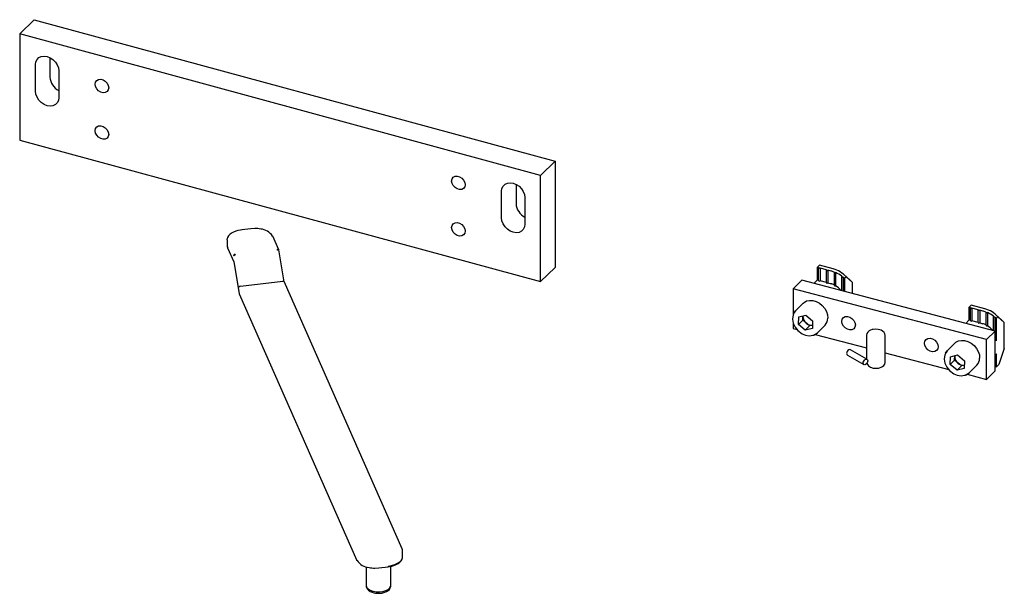
# Paper-space layout '_Триметрия' of a CAD drawing. Units: millimetres. Extents: x -18 to 300, y -174 to 12.
import ezdxf

# ---------------------------------------------------------------- set-up
doc = ezdxf.new("R2010")
doc.units = ezdxf.units.MM

psp = doc.layouts.new('_Триметрия')

# ---------------------------------------------------------------- linework, layer by layer
at = {"color": 7, "linetype": 'Continuous', "lineweight": 25}
for p, q in [((-17.69, 6.95), (-13.02, 11.51)), ((-13.02, 11.51), (155.02, -34.16)), ((-17.69, 6.95), (-17.69, -27.34)), ((150.35, -38.72), (-17.69, 6.95)), ((-12.6, -11.58), (-12.6, -3)), ((-7.94, -0.74), (-7.94, -7.02)), ((-5.09, -5.05), (-5.09, -13.62)), ((-17.69, -27.34), (150.35, -73.01)), ((155.02, -34.16), (150.35, -38.72)), ((155.02, -34.16), (155.02, -68.45)), ((150.35, -73.01), (150.35, -38.72)), ((137.75, -52.44), (137.75, -43.87)), ((142.42, -41.6), (142.42, -47.88)), ((145.27, -45.91), (145.27, -54.48)), ((56.85, -55.96), (53.92, -56.3)), ((49.2, -59.56), (49.23, -59.26)), ((49.2, -59.56), (49.2, -61.27)), ((65.9, -62.8), (63.95, -58.38)), ((49.38, -62.1), (51.4, -66.67)), ((65.92, -62.97), (65.83, -62.66)), ((67.59, -73.05), (65.92, -62.81)), ((51.39, -66.64), (53.05, -76.8)), ((155.02, -68.45), (150.35, -73.01)), ((239.54, -68.42), (240.25, -67.71)), ((240.01, -68.55), (239.54, -68.42)), ((239.54, -68.42), (239.54, -72.54)), ((240.01, -68.55), (240.1, -68.69)), ((240.01, -72.66), (240.01, -68.55)), ((240.5, -68.68), (240.23, -68.72)), ((244.7, -68.89), (240.25, -67.71)), ((242.5, -69.2), (240.5, -68.68)), ((240.5, -68.68), (240.5, -72.79)), ((242.59, -69.34), (242.5, -69.2)), ((242.5, -73.32), (242.5, -69.2)), ((242.72, -69.38), (242.99, -69.33)), ((242.99, -69.33), (242.99, -73.45)), ((244, -69.6), (242.99, -69.33)), ((53.5, -74.47), (67.15, -72.87)), ((105.65, -159.23), (67.58, -73.03)), ((234.59, -72.56), (231.85, -75.31)), ((296.9, -88.98), (234.59, -72.56)), ((239.54, -72.54), (238.5, -73.59)), ((240.01, -72.66), (239.54, -72.54)), ((240.1, -72.8), (240.01, -72.66)), ((240.23, -72.84), (240.5, -72.79)), ((242.5, -73.32), (240.5, -72.79)), ((245.09, -70.08), (245, -69.92)), ((245, -69.92), (245, -74.08)), ((245.21, -70.13), (245.49, -70.11)), ((245.49, -70.11), (245.49, -74.35)), ((247.49, -71.22), (247.58, -71.44)), ((247.49, -75.96), (247.49, -71.22)), ((247.7, -71.53), (247.98, -71.57)), ((247.98, -76.09), (247.98, -71.57)), ((250.06, -72.43), (248.11, -70.73)), ((248.45, -71.94), (248.89, -71.49)), ((248.45, -76.21), (248.45, -71.94)), ((248.89, -71.49), (250.94, -73.28)), ((250.94, -73.28), (250.06, -72.43)), ((231.85, -75.31), (231.85, -83.49)), ((294.17, -91.73), (231.85, -75.31)), ((242.5, -73.32), (242.59, -73.46)), ((242.99, -73.45), (242.72, -73.49)), ((242.99, -73.45), (244, -73.71)), ((250.94, -76.87), (250.94, -73.28)), ((53.09, -76.92), (91.08, -162.95)), ((232.52, -82.45), (232.17, -83.02)), ((234.98, -79.97), (232.52, -82.45)), ((288.51, -81.33), (289.21, -80.62)), ((288.97, -81.45), (288.51, -81.33)), ((288.51, -81.33), (288.51, -85.44)), ((288.97, -81.45), (289.06, -81.59)), ((288.97, -85.56), (288.97, -81.45)), ((289.46, -81.58), (289.19, -81.62)), ((293.66, -81.79), (289.21, -80.62)), ((291.47, -82.11), (289.46, -81.58)), ((289.46, -81.58), (289.46, -85.69)), ((291.56, -82.25), (291.47, -82.11)), ((291.47, -86.22), (291.47, -82.11)), ((291.68, -82.28), (291.96, -82.24)), ((291.96, -82.24), (291.96, -86.35)), ((292.96, -82.5), (291.96, -82.24)), ((233.52, -86.82), (233.61, -84.36)), ((234.89, -85.44), (233.52, -86.82)), ((233.61, -84.36), (235.88, -83.79)), ((234.89, -85.44), (234.94, -84.03)), ((237.08, -87.33), (234.89, -85.44)), ((234.93, -84.21), (234.94, -84.02)), ((235.88, -83.79), (238.07, -85.68)), ((238.07, -85.68), (237.99, -88.14)), ((288.51, -85.44), (287.46, -86.49)), ((288.97, -85.56), (288.51, -85.44)), ((289.06, -85.71), (288.97, -85.56)), ((289.19, -85.74), (289.46, -85.69)), ((291.47, -86.22), (289.46, -85.69)), ((294.05, -82.98), (293.96, -82.82)), ((293.96, -82.82), (293.96, -86.99)), ((294.17, -83.03), (294.45, -83.02)), ((294.45, -83.02), (294.45, -87.25)), ((296.45, -84.12), (296.54, -84.34)), ((296.45, -88.86), (296.45, -84.12)), ((296.67, -84.43), (296.94, -84.48)), ((296.94, -90.04), (296.94, -84.48)), ((299.02, -85.34), (297.08, -83.63)), ((297.41, -84.85), (297.86, -84.4)), ((297.41, -92.07), (297.41, -84.85)), ((297.86, -84.4), (299.9, -86.19)), ((299.9, -86.19), (299.02, -85.34)), ((231.85, -86.54), (231.85, -88.17)), ((231.85, -88.17), (233.04, -88.48)), ((235.71, -88.71), (233.52, -86.82)), ((235.71, -88.71), (237.08, -87.33)), ((237.99, -88.14), (235.71, -88.71)), ((238.02, -87.1), (237.08, -87.33)), ((239.62, -89.5), (242.08, -87.02)), ((291.47, -86.22), (291.56, -86.36)), ((291.96, -86.35), (291.68, -86.4)), ((291.96, -86.35), (292.96, -86.61)), ((299.9, -94.61), (299.9, -86.19)), ((238.9, -90.03), (255.45, -94.39)), ((255.45, -90.38), (255.45, -97.99)), ((261.45, -98.96), (261.45, -90.38)), ((296.9, -88.98), (294.17, -91.73)), ((294.17, -104.59), (294.17, -91.73)), ((296.9, -101.84), (296.9, -88.98)), ((255.61, -98.08), (250.31, -94.99)), ((283.94, -92.88), (281.48, -95.35)), ((299.9, -94.61), (298.11, -99.76)), ((249.31, -96.72), (254.6, -99.8)), ((261.45, -95.97), (282, -101.38)), ((281.48, -95.35), (281.13, -95.93)), ((282.48, -99.72), (282.57, -97.26)), ((283.85, -98.35), (282.48, -99.72)), ((282.57, -97.26), (284.84, -96.69)), ((283.85, -98.35), (283.9, -96.93)), ((286.04, -100.24), (283.85, -98.35)), ((283.89, -97.12), (283.91, -96.93)), ((284.84, -96.69), (287.03, -98.58)), ((297.41, -96.36), (296.9, -96.87)), ((296.94, -96.83), (296.94, -100.35)), ((297.41, -100.47), (297.41, -96.36)), ((284.67, -101.61), (282.48, -99.72)), ((284.67, -101.61), (286.04, -100.24)), ((286.95, -101.04), (284.67, -101.61)), ((286.98, -100), (286.04, -100.24)), ((287.03, -98.58), (286.95, -101.04)), ((288.58, -102.4), (291.04, -99.93)), ((296.9, -100.36), (296.94, -100.35)), ((296.94, -100.35), (297.41, -100.47)), ((297.41, -100.47), (298.11, -99.76)), ((287.87, -102.93), (294.17, -104.59)), ((296.9, -101.84), (294.17, -104.59)), ((105.81, -160.3), (105.83, -160.06)), ((105.83, -161.77), (105.83, -160.06)), ((94.03, -165.05), (94.03, -171.05)), ((98.18, -165.37), (101.11, -165.03)), ((102.03, -171.05), (102.03, -164.87))]:
    psp.add_line(p, q, dxfattribs=at)
at = {"color": 7, "linetype": 'Continuous', "lineweight": 25, "flags": 128}
for points in [[(-12.6, -3), (-12.47, -2.1), (-12.1, -1.32), (-11.5, -0.73), (-10.72, -0.36), (-9.82, -0.24), (-8.84, -0.38), (-7.87, -0.77), (-6.96, -1.38), (-6.19, -2.17), (-5.59, -3.09), (-5.21, -4.07), (-5.09, -5.05)], [(11.02, -10.49), (10.89, -11.18), (10.51, -11.71), (9.93, -12.02), (9.22, -12.08), (8.47, -11.88), (7.76, -11.43), (7.18, -10.81), (6.8, -10.07), (6.67, -9.31), (6.8, -8.63), (7.18, -8.1), (7.76, -7.78), (8.47, -7.73), (9.22, -7.93), (9.93, -8.37), (10.51, -9), (10.89, -9.74), (11.02, -10.49)], [(-5.09, -13.62), (-5.21, -14.53), (-5.59, -15.3), (-6.19, -15.9), (-6.96, -16.26), (-7.87, -16.38), (-8.84, -16.24), (-9.82, -15.85), (-10.72, -15.24), (-11.5, -14.45), (-12.1, -13.53), (-12.47, -12.55), (-12.6, -11.58)], [(11.02, -25.5), (10.89, -26.18), (10.51, -26.71), (9.93, -27.03), (9.22, -27.08), (8.47, -26.88), (7.76, -26.43), (7.18, -25.81), (6.8, -25.07), (6.67, -24.31), (6.8, -23.63), (7.18, -23.1), (7.76, -22.78), (8.47, -22.73), (9.22, -22.93), (9.93, -23.37), (10.51, -24), (10.89, -24.74), (11.02, -25.5)], [(125.99, -41.74), (125.86, -42.43), (125.48, -42.96), (124.91, -43.27), (124.2, -43.33), (123.44, -43.12), (122.73, -42.68), (122.15, -42.05), (121.77, -41.32), (121.64, -40.56), (121.77, -39.88), (122.15, -39.34), (122.73, -39.03), (123.44, -38.97), (124.2, -39.18), (124.91, -39.62), (125.48, -40.25), (125.86, -40.99), (125.99, -41.74)], [(137.75, -43.87), (137.88, -42.96), (138.25, -42.18), (138.85, -41.59), (139.63, -41.22), (140.53, -41.1), (141.51, -41.24), (142.48, -41.63), (143.39, -42.24), (144.16, -43.03), (144.76, -43.95), (145.14, -44.93), (145.27, -45.91)], [(125.99, -56.74), (125.86, -57.43), (125.48, -57.96), (124.91, -58.27), (124.2, -58.33), (123.44, -58.12), (122.73, -57.68), (122.15, -57.05), (121.77, -56.32), (121.64, -55.56), (121.77, -54.88), (122.15, -54.34), (122.73, -54.03), (123.44, -53.97), (124.2, -54.18), (124.91, -54.62), (125.48, -55.25), (125.86, -55.99), (125.99, -56.74)], [(145.27, -54.48), (145.14, -55.39), (144.76, -56.17), (144.16, -56.76), (143.39, -57.12), (142.48, -57.24), (141.51, -57.1), (140.53, -56.71), (139.63, -56.1), (138.85, -55.31), (138.25, -54.4), (137.88, -53.42), (137.75, -52.44)], [(53.91, -56.3), (53.48, -56.36), (52.72, -56.51), (51.99, -56.73), (51.29, -57.01), (50.66, -57.35), (50.11, -57.76), (49.67, -58.23), (49.36, -58.77), (49.25, -59.2)], [(58.13, -55.88), (56.89, -55.95), (56.85, -55.96)], [(65.93, -62.94), (65.92, -62.9), (65.84, -62.87), (65.7, -62.86), (65.52, -62.88)], [(245, -74.08), (245.04, -74.18), (245.09, -74.27)], [(245.21, -74.34), (245.35, -74.34), (245.49, -74.35)], [(53.06, -76.78), (53.07, -76.86), (53.09, -76.92)], [(53.06, -76.8), (53.07, -76.87), (53.09, -76.92)], [(234.98, -79.97), (235.3, -79.7), (236.12, -79.26), (237.09, -79.06), (238.14, -79.13), (239.21, -79.44), (240.24, -80), (241.18, -80.75), (241.96, -81.67), (242.54, -82.69), (242.88, -83.76), (242.98, -84.81)], [(231.98, -83.2), (232.2, -82.84), (232.52, -82.45)], [(232.17, -83.02), (231.76, -83.7), (231.56, -85.09), (231.81, -86.45), (232.42, -87.71), (233.28, -88.78), (234.67, -89.83), (235.73, -90.27), (236.99, -90.48), (238.21, -90.3)], [(251.85, -87.01), (251.71, -87.69), (251.33, -88.23), (250.75, -88.54), (250.04, -88.61), (249.28, -88.41), (248.56, -87.97), (247.98, -87.34), (247.6, -86.61), (247.47, -85.85), (247.6, -85.17), (247.98, -84.63), (248.56, -84.32), (249.28, -84.25), (250.04, -84.46), (250.75, -84.89), (251.33, -85.52), (251.71, -86.25), (251.85, -87.01)], [(258.45, -88.35), (257.57, -88.44), (257.25, -88.51), (256.75, -88.69), (256.3, -88.93), (255.9, -89.28), (255.6, -89.72), (255.46, -90.26), (255.47, -90.38)], [(261.43, -90.38), (261.38, -89.91), (261.1, -89.38), (260.65, -88.96), (260.16, -88.69), (259.73, -88.53), (259.26, -88.42), (258.45, -88.35)], [(293.96, -86.99), (294, -87.08), (294.05, -87.17)], [(294.17, -87.24), (294.31, -87.25), (294.45, -87.25)], [(238.21, -90.3), (238.36, -90.28), (239.62, -89.5)], [(278.55, -94.05), (278.42, -94.73), (278.04, -95.27), (277.46, -95.58), (276.74, -95.65), (275.98, -95.44), (275.27, -95.01), (274.69, -94.38), (274.31, -93.65), (274.17, -92.89), (274.31, -92.21), (274.69, -91.67), (275.27, -91.36), (275.98, -91.29), (276.74, -91.49), (277.46, -91.93), (278.04, -92.56), (278.42, -93.29), (278.55, -94.05)], [(283.94, -92.88), (284.26, -92.6), (285.09, -92.16), (286.05, -91.97), (287.1, -92.03), (288.17, -92.35), (289.21, -92.9), (290.14, -93.66), (290.92, -94.57), (291.5, -95.59), (291.85, -96.66), (291.94, -97.72)], [(250.31, -94.99), (250.3, -94.98), (250.05, -94.93), (249.76, -95.02), (249.47, -95.24), (249.24, -95.55), (249.1, -95.91)], [(254.39, -98.99), (254.54, -98.64), (254.77, -98.33), (255.05, -98.11), (255.34, -98.02), (255.6, -98.07), (255.78, -98.25), (255.85, -98.54), (255.82, -98.89), (255.67, -99.24), (255.44, -99.55), (255.16, -99.77), (254.87, -99.86), (254.61, -99.81), (254.43, -99.63), (254.36, -99.34), (254.39, -98.99)], [(281.13, -95.93), (280.72, -96.6), (280.52, -97.99), (280.77, -99.36), (281.38, -100.62), (282.24, -101.69), (283.64, -102.73), (284.69, -103.17), (285.96, -103.38), (287.17, -103.2)], [(280.94, -96.1), (281.16, -95.74), (281.48, -95.35)], [(258.45, -100.99), (259.34, -100.9), (259.66, -100.83), (260.16, -100.65), (260.61, -100.41), (261.01, -100.06), (261.31, -99.62), (261.45, -99.08), (261.44, -98.96)], [(287.17, -103.2), (287.32, -103.18), (288.58, -102.4)], [(101.16, -164.79), (102.28, -164.59), (103.3, -164.29), (104.19, -163.9), (104.91, -163.42), (105.43, -162.88), (105.74, -162.29), (105.83, -161.77)], [(91.08, -162.95), (91.06, -162.88), (91.05, -162.8)], [(101.16, -164.79), (101.16, -164.86), (101.15, -164.93), (101.14, -164.98), (101.13, -165.01), (101.11, -165.03), (101.11, -165.03)], [(101.12, -165.03), (101.55, -164.97), (102.31, -164.82), (103.04, -164.6), (103.74, -164.32), (104.37, -163.98), (104.92, -163.57), (105.36, -163.1), (105.67, -162.56), (105.79, -162.07)], [(96.9, -165.45), (98.14, -165.38), (98.18, -165.37)], [(94.03, -171.05), (94.04, -171.09), (94.2, -171.64), (94.66, -172.15), (95.36, -172.58), (96.26, -172.89), (97.29, -173.07), (98.38, -173.1), (99.44, -172.98), (100.4, -172.71), (101.18, -172.32), (101.73, -171.83), (102.01, -171.29), (102.03, -171.05)], [(94.06, -171.05), (94.09, -171.51), (94.36, -172.1), (94.82, -172.61), (95.36, -172.98), (95.98, -173.26), (96.52, -173.42), (97.06, -173.52), (98.03, -173.59)], [(98.03, -173.59), (99.07, -173.51), (99.45, -173.44), (100.05, -173.27), (100.6, -173.04), (101.11, -172.72), (101.54, -172.32), (101.86, -171.82), (102.02, -171.24), (102.01, -171.05)]]:
    psp.add_lwpolyline(points, dxfattribs=at)
at = {"color": 7, "linetype": 'Continuous', "lineweight": 25}
for centre, radius, start, end in [((-2.81, -6.73), 5.13, 183.241, 243.7226), ((147.54, -47.59), 5.13, 183.241, 243.7226), ((53.9, -56.38), 0.0864, 9.3412, 71.7471), ((58.22, -65.53), 9.65, 79.0952, 90.5245), ((59.57, -61.25), 5.22, 34.1548, 84.8505), ((50.63, -61.34), 1.44, 165.3159, 211.7348), ((65.52, -62.97), 0.404, 34.0289, 101.4789), ((64.17, -63.06), 1.36, 7.901, 21.1141), ((51.83, -64.7), 0.531, 94.4809, 175.3004), ((51.89, -65.53), 1.05, 91.4739, 124.2889), ((50.52, -64.66), 1.36, 7.901, 21.1141), ((240.19, -68.59), 0.133, 226.0245, 284.4468), ((242.69, -69.25), 0.133, 226.0245, 284.4468), ((241.33, -79.67), 10.42, 69.4171, 75.1979), ((242.39, -77.27), 8.69, 41.6072, 74.6), ((67.26, -73.24), 0.386, 33.4791, 105.8034), ((240.19, -72.71), 0.133, 226.0245, 284.4468), ((245.19, -70), 0.133, 217.4088, 278.7388), ((240.78, -80.99), 11.86, 55.523, 66.6014), ((247.72, -71.37), 0.163, 205.7811, 262.6889), ((240.32, -81.68), 12.68, 50.1444, 52.8441), ((53.51, -75.05), 0.578, 90.9937, 160.1721), ((242.69, -73.36), 0.133, 226.0245, 284.4468), ((242.58, -79.03), 5.51, 63.9617, 75.0994), ((245.21, -74.19), 0.152, 213.2236, 269.6472), ((242.12, -79.89), 6.48, 38.1047, 58.6784), ((289.16, -81.5), 0.133, 226.0245, 284.4468), ((291.65, -82.15), 0.133, 226.0245, 284.4468), ((290.29, -92.58), 10.42, 69.4171, 75.1979), ((291.35, -90.17), 8.69, 41.6072, 74.6), ((237.79, -84.17), 2.86, 180.8009, 230.8247), ((239.76, -84.79), 3.22, 316.0154, 359.5762), ((289.16, -85.61), 0.133, 226.0245, 284.4468), ((294.15, -82.9), 0.133, 217.4088, 278.7388), ((289.74, -93.9), 11.86, 55.523, 66.6014), ((296.69, -84.27), 0.163, 205.7811, 262.6889), ((289.28, -94.58), 12.68, 50.1444, 52.8441), ((237.78, -84.46), 2.64, 227.0025, 275.2863), ((291.65, -86.27), 0.133, 226.0245, 284.4468), ((291.54, -91.94), 5.51, 63.9617, 75.0994), ((294.17, -87.09), 0.152, 213.2236, 269.6472), ((291.08, -92.79), 6.48, 38.1047, 58.6784), ((237.39, -87.23), 3.18, 273.5019, 314.511), ((292.47, -92.14), 4.94, 0.7417, 25.128), ((249.75, -96.17), 0.702, 157.7719, 230.9403), ((286.75, -97.08), 2.86, 180.8009, 230.8247), ((288.72, -97.69), 3.22, 316.0154, 359.5762), ((258.12, -98.08), 2.93, 207.5843, 276.4701), ((286.74, -97.36), 2.64, 227.0025, 275.2863), ((286.35, -100.14), 3.18, 273.5019, 314.511), ((104.4, -159.99), 1.44, 345.3163, 31.7357), ((95.46, -160.07), 5.22, 214.1459, 264.8515), ((96.82, -155.79), 9.65, 259.0952, 270.5245)]:
    psp.add_arc(centre, radius, start, end, dxfattribs=at)

doc.saveas('drawing.dxf')
